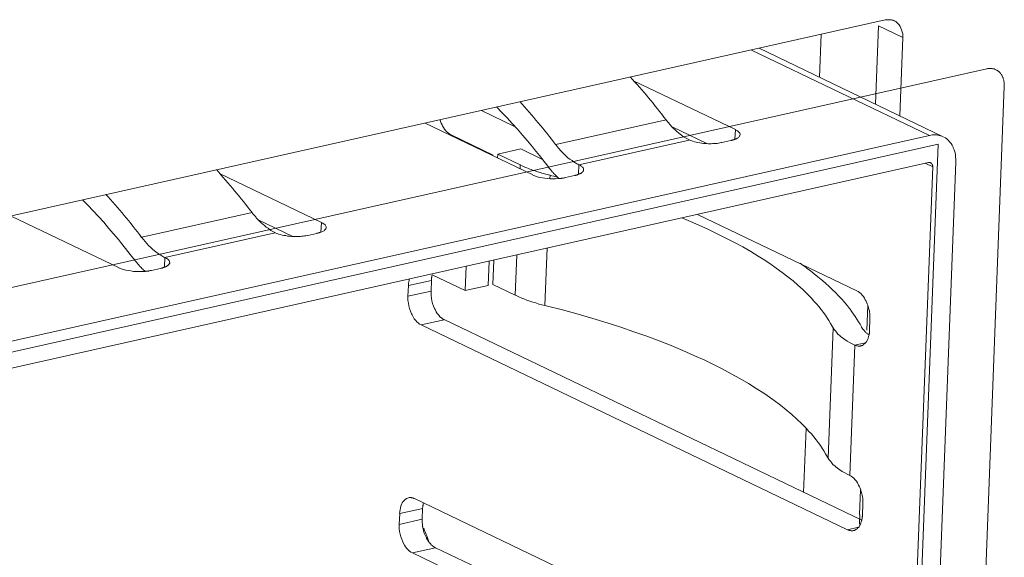
# Model space of a CAD drawing. Units: millimetres. Extents: x 123 to 2043, y 168 to 1546.
# Drawn here: x 1813 to 1822, y 1232 to 1237 of the extents above; entities that cross this region are included whole.
import ezdxf

# ---------------------------------------------------------------- set-up
doc = ezdxf.new("R2010")
doc.units = ezdxf.units.MM

msp = doc.modelspace()

# ---------------------------------------------------------------- linework, layer by layer
at = {"lineweight": 0}
for p, q in [((1820.8809, 1236.6861), (1808.867, 1233.9908)), ((1820.3259, 1236.5615), (1820.3116, 1236.1911)), ((1820.8213, 1236.6356), (1820.7948, 1235.9582)), ((1821.033, 1236.5339), (1820.8211, 1236.6361)), ((1821.0069, 1235.856), (1821.0332, 1236.5333)), ((1821.2625, 1235.6873), (1819.7243, 1236.4263)), ((1819.7897, 1236.4413), (1821.3824, 1235.6757)), ((1809.7442, 1233.5688), (1821.7579, 1236.264)), ((1819.5837, 1235.7371), (1818.7034, 1236.1604)), ((1821.91, 1236.1122), (1821.5499, 1226.7123)), ((1817.6749, 1235.7654), (1817.3889, 1235.9029)), ((1816.9006, 1235.793), (1817.8335, 1235.345)), ((1818.9842, 1235.8223), (1818.0299, 1235.6088)), ((1819.037, 1235.7608), (1819.3367, 1235.6161)), ((1819.5837, 1235.7371), (1819.58, 1235.6541)), ((1810.2037, 1233.2059), (1821.2631, 1235.6877)), ((1817.4895, 1235.5161), (1817.126, 1235.6908)), ((1818.2312, 1235.4337), (1819.1853, 1235.6471)), ((1819.4661, 1235.6254), (1819.5453, 1235.643)), ((1821.4003, 1235.6654), (1821.3878, 1235.6724)), ((1810.1206, 1233.0941), (1821.3389, 1235.6111)), ((1817.728, 1235.5698), (1817.5287, 1235.5256)), ((1817.728, 1235.5698), (1817.9113, 1235.4815)), ((1821.3385, 1235.6112), (1820.9503, 1225.46)), ((1810.1947, 1232.9708), (1821.2541, 1235.4525)), ((1817.5293, 1235.5251), (1817.5274, 1235.4915)), ((1817.7231, 1235.4317), (1817.5289, 1235.5252)), ((1821.4905, 1235.459), (1821.1783, 1227.3274)), ((1817.7218, 1235.398), (1817.7235, 1235.4315)), ((1818.2312, 1235.4337), (1818.2276, 1235.3507)), ((1821.2916, 1235.4143), (1820.9793, 1227.2827)), ((1821.2255, 1235.4461), (1821.2907, 1235.4143)), ((1816.0036, 1234.9337), (1815.1233, 1235.357)), ((1817.981, 1235.3424), (1817.9791, 1235.3124)), ((1818.1135, 1235.3219), (1818.1927, 1235.3395)), ((1813.3205, 1234.9896), (1814.2534, 1234.5415)), ((1815.4039, 1235.0189), (1814.4496, 1234.8054)), ((1815.4566, 1234.9575), (1815.7564, 1234.8128)), ((1820.6346, 1234.342), (1819.257, 1235.0035)), ((1816.0036, 1234.9337), (1815.9999, 1234.8507)), ((1814.6509, 1234.6302), (1815.605, 1234.8436)), ((1815.8858, 1234.822), (1815.965, 1234.8395)), ((1817.9569, 1234.7127), (1817.9373, 1234.2152)), ((1814.6509, 1234.6302), (1814.6473, 1234.5472)), ((1817.4544, 1234.6), (1817.4455, 1234.3882)), ((1817.4942, 1234.6088), (1817.4854, 1234.397)), ((1817.68, 1234.3038), (1817.694, 1234.653)), ((1814.5334, 1234.5186), (1814.6126, 1234.5361)), ((1817.2554, 1234.5552), (1817.2466, 1234.3434)), ((1816.7563, 1234.3883), (1816.9555, 1234.4323)), ((1816.9516, 1234.3387), (1816.955, 1234.4321)), ((1817.2472, 1234.3434), (1816.9613, 1234.4809)), ((1816.7563, 1234.3883), (1816.7526, 1234.2948)), ((1817.4462, 1234.3881), (1817.2468, 1234.344)), ((1817.68, 1234.3038), (1817.4858, 1234.3972)), ((1816.9516, 1234.3387), (1816.7522, 1234.2945)), ((1820.7287, 1234.2181), (1820.7199, 1234.0029)), ((1816.8665, 1234.048), (1817.0657, 1234.092)), ((1820.6768, 1232.3561), (1817.0659, 1234.0935)), ((1820.7449, 1234.0019), (1820.7483, 1234.0954)), ((1816.8665, 1234.048), (1820.5547, 1232.2735)), ((1820.3861, 1232.8946), (1820.4301, 1234.0217)), ((1820.705, 1233.9903), (1820.7136, 1233.9815)), ((1820.719, 1233.9773), (1820.7242, 1233.9737)), ((1820.7266, 1233.9711), (1820.7352, 1233.964)), ((1820.7401, 1233.961), (1820.7401, 1233.9645)), ((1820.6165, 1233.8722), (1820.5741, 1232.745)), ((1820.7093, 1233.893), (1820.6157, 1233.8718)), ((1820.1952, 1233.1493), (1820.1738, 1232.5971)), ((1820.6676, 1232.6201), (1820.6587, 1232.4049)), ((1820.4979, 1230.7702), (1816.8095, 1232.5446)), ((1820.6837, 1232.4039), (1820.6872, 1232.4974)), ((1816.6807, 1232.4142), (1816.6771, 1232.3206)), ((1816.6807, 1232.4142), (1816.8799, 1232.4582)), ((1816.876, 1232.365), (1816.8795, 1232.4584)), ((1820.6562, 1232.3225), (1820.6596, 1232.4054)), ((1816.876, 1232.365), (1816.6766, 1232.3208)), ((1820.6773, 1232.3557), (1820.679, 1232.3644)), ((1820.6482, 1232.2951), (1820.5545, 1232.2739)), ((1816.791, 1232.0741), (1816.9901, 1232.1181)), ((1816.791, 1232.0741), (1817.1542, 1231.8993)), ((1817.3527, 1231.9442), (1816.9893, 1232.1189))]:
    msp.add_line(p, q, dxfattribs=at)
for points in [[(1820.9234, 1236.6888), (1820.9197, 1236.6888), (1820.9145, 1236.6888), (1820.9109, 1236.6888), (1820.9057, 1236.6888), (1820.902, 1236.6888), (1820.8969, 1236.6888), (1820.8932, 1236.6888), (1820.8898, 1236.6869), (1820.8844, 1236.6869), (1820.8809, 1236.6869)], [(1820.9606, 1236.6783), (1820.957, 1236.6801), (1820.9535, 1236.6818), (1820.9498, 1236.6836), (1820.9464, 1236.6836), (1820.943, 1236.6853), (1820.9393, 1236.6853), (1820.9341, 1236.6871), (1820.9305, 1236.6871), (1820.927, 1236.6889), (1820.9234, 1236.6889)], [(1821.033, 1236.5339), (1821.033, 1236.5497), (1821.031, 1236.5673), (1821.0276, 1236.585), (1821.0222, 1236.6008), (1821.0153, 1236.6167), (1821.0082, 1236.6309), (1820.9994, 1236.645), (1820.9905, 1236.6555), (1820.9817, 1236.6643), (1820.9712, 1236.6732), (1820.9606, 1236.6784)], [(1821.91, 1236.1122), (1821.91, 1236.1297), (1821.908, 1236.1385), (1821.908, 1236.1438), (1821.908, 1236.1456), (1821.908, 1236.1474), (1821.908, 1236.1492), (1821.9063, 1236.1526), (1821.9063, 1236.1562), (1821.9046, 1236.165), (1821.9028, 1236.1721), (1821.9011, 1236.1774), (1821.9011, 1236.1791), (1821.9011, 1236.1808), (1821.8992, 1236.1827), (1821.8992, 1236.1844), (1821.8975, 1236.1879), (1821.894, 1236.195), (1821.8904, 1236.202), (1821.8886, 1236.2073), (1821.8886, 1236.2092), (1821.8869, 1236.2109), (1821.8852, 1236.2109), (1821.8852, 1236.2126), (1821.8815, 1236.2161), (1821.8781, 1236.2214), (1821.8727, 1236.2285), (1821.871, 1236.2321), (1821.8693, 1236.2338), (1821.8675, 1236.2338), (1821.8675, 1236.2355), (1821.8658, 1236.2374), (1821.8622, 1236.2391), (1821.857, 1236.2444), (1821.8516, 1236.2479), (1821.8482, 1236.2496), (1821.8464, 1236.2515), (1821.8445, 1236.2532), (1821.8428, 1236.2532), (1821.8411, 1236.2532), (1821.8376, 1236.255), (1821.8322, 1236.2585), (1821.8251, 1236.2603), (1821.8217, 1236.262), (1821.82, 1236.2638), (1821.8182, 1236.2638), (1821.8163, 1236.2638), (1821.8146, 1236.2638), (1821.8111, 1236.2638), (1821.804, 1236.2656), (1821.7969, 1236.2673), (1821.7935, 1236.2673), (1821.7917, 1236.2673), (1821.7898, 1236.2673), (1821.7864, 1236.2673), (1821.7846, 1236.2673), (1821.781, 1236.2673), (1821.7741, 1236.2656), (1821.7653, 1236.2656), (1821.7582, 1236.2638)], [(1817.953, 1235.4311), (1817.93, 1235.461), (1817.8895, 1235.514), (1817.8471, 1235.5651), (1817.8295, 1235.5881), (1817.787, 1235.6392), (1817.7431, 1235.6886), (1817.7007, 1235.7398), (1817.6548, 1235.7891), (1817.6107, 1235.8385), (1817.5648, 1235.8862), (1817.519, 1235.9338)], [(1817.0295, 1235.8218), (1817.0347, 1235.8076), (1817.0401, 1235.7935), (1817.047, 1235.7777), (1817.0506, 1235.7705), (1817.0595, 1235.7564), (1817.0683, 1235.7423), (1817.0789, 1235.7282), (1817.0911, 1235.7159), (1817.1017, 1235.7053), (1817.1142, 1235.6965), (1817.1264, 1235.6912)], [(1819.0367, 1235.7604), (1819.0314, 1235.7657), (1819.026, 1235.7727), (1819.0208, 1235.778), (1819.0154, 1235.7851), (1819.0103, 1235.7904), (1819.0049, 1235.7975), (1818.9995, 1235.8027), (1818.9943, 1235.8097), (1818.9889, 1235.815), (1818.9838, 1235.8221)], [(1819.186, 1235.6478), (1819.1806, 1235.6513), (1819.1629, 1235.6601), (1819.147, 1235.6689), (1819.1364, 1235.676), (1819.1224, 1235.6866), (1819.1065, 1235.6971), (1819.0923, 1235.7095), (1819.0766, 1235.7219), (1819.0641, 1235.7342), (1819.0501, 1235.7465), (1819.0359, 1235.7606)], [(1819.5837, 1235.7371), (1819.5854, 1235.7352), (1819.5905, 1235.7335), (1819.5959, 1235.73), (1819.6011, 1235.7264), (1819.6048, 1235.7247), (1819.6099, 1235.7194), (1819.6153, 1235.7159), (1819.6187, 1235.7106), (1819.6224, 1235.7053), (1819.6241, 1235.6999), (1819.6241, 1235.6929)], [(1819.3371, 1235.6159), (1819.3246, 1235.6159), (1819.3087, 1235.6177), (1819.293, 1235.6194), (1819.2913, 1235.6194), (1819.2753, 1235.6229), (1819.2594, 1235.6247), (1819.2454, 1235.6282), (1819.2295, 1235.6318), (1819.2152, 1235.6371), (1819.1995, 1235.6423), (1819.1853, 1235.6476)], [(1819.4661, 1235.6254), (1819.4624, 1235.6254), (1819.4502, 1235.6219), (1819.4377, 1235.62), (1819.4271, 1235.6183), (1819.4148, 1235.6183), (1819.4026, 1235.6166), (1819.3884, 1235.6166), (1819.3761, 1235.6148), (1819.3636, 1235.6148), (1819.3496, 1235.6148), (1819.3371, 1235.6166)], [(1819.574, 1235.6513), (1819.5703, 1235.6494), (1819.5686, 1235.6494), (1819.5651, 1235.6477), (1819.5632, 1235.6477), (1819.5598, 1235.6459), (1819.5563, 1235.6459), (1819.5544, 1235.6459), (1819.5509, 1235.6442), (1819.5492, 1235.6442), (1819.5455, 1235.6424)], [(1819.6246, 1235.6937), (1819.6226, 1235.6883), (1819.6209, 1235.6813), (1819.6157, 1235.676), (1819.6121, 1235.6707), (1819.6069, 1235.6654), (1819.5998, 1235.6619), (1819.5944, 1235.6584), (1819.5873, 1235.6565), (1819.5804, 1235.6531), (1819.5733, 1235.6513)], [(1821.2625, 1235.6873), (1821.2748, 1235.689), (1821.287, 1235.6908), (1821.2995, 1235.6926), (1821.3101, 1235.6926), (1821.3224, 1235.6908), (1821.3346, 1235.689), (1821.3471, 1235.6873), (1821.3594, 1235.6838), (1821.3699, 1235.6802), (1821.3824, 1235.6749)], [(1821.4003, 1235.6654), (1821.4126, 1235.6565), (1821.4266, 1235.6442), (1821.4373, 1235.6318), (1821.4496, 1235.6177), (1821.4584, 1235.6018), (1821.4673, 1235.5842), (1821.469, 1235.5806), (1821.4761, 1235.563), (1821.4813, 1235.5453), (1821.4866, 1235.5242), (1821.4884, 1235.503), (1821.4901, 1235.4819), (1821.4901, 1235.459)], [(1818.1959, 1235.4527), (1818.1905, 1235.4562), (1818.1712, 1235.4686), (1818.1518, 1235.4827), (1818.1393, 1235.4915), (1818.1216, 1235.5073), (1818.1059, 1235.5233), (1818.09, 1235.5391), (1818.0741, 1235.555), (1818.0583, 1235.5727), (1818.0441, 1235.5902), (1818.0299, 1235.6079)], [(1821.2638, 1235.4532), (1821.2618, 1235.4532), (1821.2601, 1235.4532), (1821.2584, 1235.4532), (1821.2567, 1235.4532), (1821.255, 1235.4532), (1821.253, 1235.4532)], [(1821.2735, 1235.4503), (1821.2735, 1235.4503), (1821.2715, 1235.4503), (1821.2698, 1235.452), (1821.2681, 1235.452), (1821.2664, 1235.452), (1821.2646, 1235.452), (1821.2646, 1235.4537)], [(1821.2916, 1235.4143), (1821.2916, 1235.4177), (1821.2916, 1235.423), (1821.2896, 1235.4266), (1821.2896, 1235.4319), (1821.2879, 1235.4354), (1821.2845, 1235.439), (1821.2827, 1235.4425), (1821.2808, 1235.446), (1821.2773, 1235.4478), (1821.2739, 1235.4495)], [(1817.7231, 1235.4317), (1817.7265, 1235.4299), (1817.7388, 1235.4246), (1817.7513, 1235.4194), (1817.7582, 1235.4158), (1817.7687, 1235.4105), (1817.7812, 1235.4053), (1817.7935, 1235.4017), (1817.806, 1235.3964), (1817.8165, 1235.3929), (1817.8288, 1235.3876), (1817.8411, 1235.3841)], [(1817.9948, 1235.3801), (1818, 1235.373), (1818.0071, 1235.3659), (1818.0123, 1235.3589), (1818.0194, 1235.3518), (1818.0265, 1235.3465), (1818.0319, 1235.3395), (1818.0387, 1235.3324), (1818.0458, 1235.3254), (1818.0512, 1235.32), (1818.0581, 1235.313)], [(1818.2607, 1235.3692), (1818.2607, 1235.3692), (1818.2571, 1235.3656), (1818.2536, 1235.3638), (1818.25, 1235.3604), (1818.2465, 1235.3585), (1818.2431, 1235.3568), (1818.2377, 1235.355), (1818.2343, 1235.3533), (1818.2306, 1235.3515), (1818.2254, 1235.3497), (1818.2218, 1235.348)], [(1818.2312, 1235.4337), (1818.233, 1235.4319), (1818.2381, 1235.4301), (1818.2435, 1235.4266), (1818.2487, 1235.423), (1818.2523, 1235.4213), (1818.2575, 1235.416), (1818.2629, 1235.4125), (1818.2663, 1235.4072), (1818.27, 1235.4019), (1818.2717, 1235.3965), (1818.2717, 1235.3895)], [(1818.2719, 1235.3903), (1818.2719, 1235.3885), (1818.2719, 1235.3849), (1818.27, 1235.3832), (1818.27, 1235.3815), (1818.2683, 1235.3779), (1818.2665, 1235.3761), (1818.2648, 1235.3744), (1818.2648, 1235.3726), (1818.2631, 1235.3708), (1818.2612, 1235.3691)], [(1818.0592, 1235.3137), (1818.0504, 1235.3137), (1818.0273, 1235.3119), (1818.0045, 1235.3119), (1817.9815, 1235.3119), (1817.9586, 1235.3137), (1817.9356, 1235.3172), (1817.9145, 1235.319), (1817.8915, 1235.3243), (1817.8704, 1235.3296), (1817.851, 1235.3366), (1817.8333, 1235.3437)], [(1818.1135, 1235.3219), (1818.1081, 1235.3201), (1818.1027, 1235.3201), (1818.0975, 1235.3184), (1818.0921, 1235.3184), (1818.087, 1235.3165), (1818.0816, 1235.3165), (1818.0762, 1235.3148), (1818.0693, 1235.3148), (1818.0639, 1235.3148), (1818.0588, 1235.3131)], [(1818.2215, 1235.3478), (1818.2179, 1235.3459), (1818.2162, 1235.3459), (1818.2127, 1235.3442), (1818.2108, 1235.3442), (1818.2073, 1235.3424), (1818.2039, 1235.3424), (1818.202, 1235.3424), (1818.1985, 1235.3407), (1818.1951, 1235.3407), (1818.1931, 1235.3389)], [(1814.3729, 1234.6279), (1814.3499, 1234.6578), (1814.3094, 1234.7089), (1814.267, 1234.7619), (1814.2494, 1234.7848), (1814.2069, 1234.836), (1814.163, 1234.8854), (1814.1206, 1234.9365), (1814.0747, 1234.9858), (1814.0306, 1235.0352), (1813.9847, 1235.0829), (1813.9389, 1235.1305)], [(1815.4566, 1234.957), (1815.4513, 1234.9622), (1815.4459, 1234.9692), (1815.4407, 1234.9745), (1815.4353, 1234.9816), (1815.4302, 1234.9869), (1815.4248, 1234.994), (1815.4194, 1234.9993), (1815.4142, 1235.0063), (1815.4088, 1235.0116), (1815.4037, 1235.0187)], [(1815.6056, 1234.8444), (1815.6003, 1234.8478), (1815.5843, 1234.8566), (1815.5667, 1234.8655), (1815.5561, 1234.8726), (1815.5421, 1234.8831), (1815.5262, 1234.8937), (1815.512, 1234.906), (1815.4963, 1234.9184), (1815.4838, 1234.9307), (1815.4698, 1234.9431), (1815.4573, 1234.9572)], [(1820.2421, 1234.2776), (1820.2048, 1234.3147), (1820.1661, 1234.3534), (1820.1256, 1234.3905), (1820.0832, 1234.4275), (1820.0373, 1234.4645), (1819.988, 1234.5016), (1819.9368, 1234.5386), (1819.8821, 1234.5775), (1819.8239, 1234.6162), (1819.7815, 1234.6427), (1819.7163, 1234.6815), (1819.6476, 1234.7221), (1819.577, 1234.7609), (1819.5029, 1234.798), (1819.4271, 1234.8367), (1819.3459, 1234.8756), (1819.263, 1234.9126), (1819.1748, 1234.9514), (1819.122, 1234.9743)], [(1816.0442, 1234.8904), (1816.0442, 1234.8851), (1816.0406, 1234.8781), (1816.0354, 1234.8728), (1816.0318, 1234.8675), (1816.0266, 1234.8621), (1816.0195, 1234.8587), (1816.0141, 1234.8551), (1816.007, 1234.8533), (1816.0001, 1234.8498), (1815.993, 1234.848)], [(1816.0036, 1234.9337), (1816.0053, 1234.9337), (1816.0104, 1234.9302), (1816.0158, 1234.9266), (1816.021, 1234.9231), (1816.0247, 1234.9213), (1816.0298, 1234.9178), (1816.0352, 1234.9125), (1816.0386, 1234.9072), (1816.0423, 1234.902), (1816.044, 1234.8966), (1816.044, 1234.8896)], [(1814.6158, 1234.6493), (1814.6104, 1234.6527), (1814.5911, 1234.6651), (1814.5717, 1234.6792), (1814.5592, 1234.688), (1814.5415, 1234.7039), (1814.5258, 1234.7198), (1814.5082, 1234.7356), (1814.494, 1234.7516), (1814.4782, 1234.7692), (1814.464, 1234.7868), (1814.4498, 1234.8044)], [(1815.757, 1234.8127), (1815.7445, 1234.8127), (1815.7286, 1234.8144), (1815.7129, 1234.8161), (1815.7111, 1234.8161), (1815.6952, 1234.8197), (1815.6793, 1234.8214), (1815.6653, 1234.825), (1815.6494, 1234.8285), (1815.6351, 1234.8338), (1815.6194, 1234.8391), (1815.6052, 1234.8444)], [(1815.8858, 1234.822), (1815.8821, 1234.822), (1815.8698, 1234.8184), (1815.8574, 1234.8166), (1815.8468, 1234.8149), (1815.8345, 1234.8149), (1815.8223, 1234.8131), (1815.808, 1234.8131), (1815.7958, 1234.8113), (1815.7833, 1234.8113), (1815.7693, 1234.8113), (1815.7568, 1234.8131)], [(1815.9939, 1234.8479), (1815.9902, 1234.8461), (1815.9885, 1234.8461), (1815.985, 1234.8444), (1815.9831, 1234.8444), (1815.9797, 1234.8425), (1815.9762, 1234.8425), (1815.9743, 1234.8425), (1815.9708, 1234.8408), (1815.9674, 1234.8408), (1815.9654, 1234.8391)], [(1814.6509, 1234.6302), (1814.6526, 1234.6302), (1814.6578, 1234.6267), (1814.6632, 1234.6231), (1814.6684, 1234.6196), (1814.672, 1234.6178), (1814.6772, 1234.6143), (1814.6826, 1234.609), (1814.686, 1234.6037), (1814.6897, 1234.5985), (1814.6914, 1234.5931), (1814.6914, 1234.5861)], [(1814.4791, 1234.5103), (1814.4703, 1234.5103), (1814.4472, 1234.5085), (1814.4244, 1234.5085), (1814.4014, 1234.5085), (1814.3785, 1234.5103), (1814.3555, 1234.5137), (1814.3344, 1234.5173), (1814.3114, 1234.5208), (1814.2903, 1234.5261), (1814.2709, 1234.5331), (1814.2532, 1234.5402)], [(1814.4145, 1234.5766), (1814.4214, 1234.5695), (1814.4268, 1234.5624), (1814.4319, 1234.5554), (1814.439, 1234.5483), (1814.4462, 1234.543), (1814.4515, 1234.536), (1814.4584, 1234.5289), (1814.4655, 1234.5219), (1814.4726, 1234.5165), (1814.4778, 1234.5095)], [(1814.5334, 1234.5186), (1814.528, 1234.5167), (1814.5226, 1234.5167), (1814.5174, 1234.515), (1814.512, 1234.515), (1814.5069, 1234.5132), (1814.5015, 1234.5132), (1814.4961, 1234.5115), (1814.4892, 1234.5115), (1814.4838, 1234.5115), (1814.4787, 1234.5098)], [(1814.6412, 1234.5444), (1814.6376, 1234.5426), (1814.6358, 1234.5426), (1814.6324, 1234.5409), (1814.6305, 1234.5409), (1814.627, 1234.539), (1814.6236, 1234.539), (1814.6216, 1234.539), (1814.6182, 1234.5373), (1814.6165, 1234.5373), (1814.6128, 1234.5356)], [(1814.6804, 1234.5657), (1814.6804, 1234.5657), (1814.6768, 1234.5622), (1814.6733, 1234.5604), (1814.6697, 1234.5569), (1814.6662, 1234.5551), (1814.6628, 1234.5534), (1814.6574, 1234.5515), (1814.6539, 1234.5498), (1814.6503, 1234.5481), (1814.6451, 1234.5462), (1814.6414, 1234.5445)], [(1814.6918, 1234.5868), (1814.6918, 1234.585), (1814.6918, 1234.5815), (1814.6899, 1234.5797), (1814.6899, 1234.578), (1814.6882, 1234.5745), (1814.6864, 1234.5726), (1814.6847, 1234.5709), (1814.683, 1234.5692), (1814.683, 1234.5673), (1814.6811, 1234.5656)], [(1816.7651, 1234.4458), (1816.7632, 1234.4404), (1816.7615, 1234.4351), (1816.7615, 1234.4281), (1816.7598, 1234.4229), (1816.7598, 1234.4175), (1816.758, 1234.4122), (1816.758, 1234.4052), (1816.7563, 1234.3999), (1816.7563, 1234.3946), (1816.7563, 1234.3876)], [(1816.9617, 1234.481), (1816.9598, 1234.4756), (1816.9598, 1234.4722), (1816.9581, 1234.4668), (1816.9581, 1234.4615), (1816.9563, 1234.4562), (1816.9563, 1234.4527), (1816.9563, 1234.4474), (1816.9563, 1234.4421), (1816.9546, 1234.4369), (1816.9546, 1234.4333)], [(1820.2475, 1234.5045), (1820.2669, 1234.4885), (1820.2968, 1234.4639), (1820.3267, 1234.4391), (1820.3373, 1234.4321), (1820.3655, 1234.4056), (1820.3937, 1234.381), (1820.4221, 1234.3545), (1820.4503, 1234.3263), (1820.4766, 1234.2998), (1820.5013, 1234.2716), (1820.5278, 1234.2434)], [(1820.7291, 1234.2184), (1820.7238, 1234.2307), (1820.7184, 1234.2448), (1820.7115, 1234.2589), (1820.7078, 1234.2642), (1820.7007, 1234.2784), (1820.6919, 1234.2925), (1820.6813, 1234.3048), (1820.6708, 1234.3171), (1820.6585, 1234.3277), (1820.646, 1234.3348), (1820.6338, 1234.3418)], [(1816.7526, 1234.2941), (1816.7526, 1234.2799), (1816.7526, 1234.257), (1816.7561, 1234.234), (1816.7595, 1234.2111), (1816.7666, 1234.1882), (1816.7737, 1234.1652), (1816.7826, 1234.1441), (1816.7877, 1234.1353), (1816.7983, 1234.1159), (1816.8071, 1234.1), (1816.8196, 1234.0859), (1816.8302, 1234.0736), (1816.8424, 1234.063), (1816.853, 1234.0541), (1816.8672, 1234.0471)], [(1816.9516, 1234.3387), (1816.9516, 1234.3245), (1816.9516, 1234.3015), (1816.955, 1234.2786), (1816.9585, 1234.2557), (1816.9656, 1234.2327), (1816.9727, 1234.2098), (1816.9815, 1234.1887), (1816.9867, 1234.1799), (1816.9955, 1234.1605), (1817.0061, 1234.1446), (1817.0186, 1234.1305), (1817.0291, 1234.1182), (1817.0414, 1234.1075), (1817.0519, 1234.0987), (1817.0644, 1234.0917)], [(1817.68, 1234.3038), (1817.6869, 1234.3002), (1817.7117, 1234.2896), (1817.7364, 1234.279), (1817.7558, 1234.272), (1817.7804, 1234.2614), (1817.8068, 1234.2526), (1817.8333, 1234.2437), (1817.8581, 1234.2367), (1817.8846, 1234.2279), (1817.9111, 1234.2208), (1817.9375, 1234.2138)], [(1820.4294, 1234.0226), (1820.424, 1234.0313), (1820.4081, 1234.0596), (1820.3922, 1234.086), (1820.3799, 1234.1037), (1820.3622, 1234.1301), (1820.3446, 1234.1566), (1820.3252, 1234.1813), (1820.3058, 1234.2059), (1820.2847, 1234.2307), (1820.2634, 1234.2536), (1820.2423, 1234.2783)], [(1820.199, 1233.1497), (1820.1601, 1233.1902), (1820.1159, 1233.2308), (1820.072, 1233.2713), (1820.0242, 1233.3119), (1819.9732, 1233.3525), (1819.9185, 1233.393), (1819.8584, 1233.4354), (1819.8302, 1233.4548), (1819.7632, 1233.4971), (1819.6963, 1233.5394), (1819.6239, 1233.5818), (1819.5481, 1233.6241), (1819.4687, 1233.6665), (1819.3841, 1233.7088), (1819.3188, 1233.7405), (1819.2254, 1233.7828), (1819.1283, 1233.8253), (1819.0277, 1233.8676), (1818.9237, 1233.9082), (1818.8178, 1233.9486), (1818.7067, 1233.9875), (1818.5921, 1234.0263), (1818.4739, 1234.0651), (1818.3503, 1234.1022), (1818.2233, 1234.1392), (1818.0893, 1234.1762), (1817.9483, 1234.2115), (1817.9375, 1234.215)], [(1820.5276, 1234.2425), (1820.5382, 1234.2302), (1820.5539, 1234.2108), (1820.5698, 1234.1896), (1820.5769, 1234.1825), (1820.5909, 1234.1614), (1820.6068, 1234.1402), (1820.6211, 1234.1191), (1820.6351, 1234.0961), (1820.6493, 1234.0749), (1820.6633, 1234.052), (1820.6757, 1234.0291)], [(1820.7483, 1234.096), (1820.7483, 1234.1083), (1820.7483, 1234.1207), (1820.7483, 1234.1331), (1820.7464, 1234.1453), (1820.7447, 1234.1577), (1820.7429, 1234.1701), (1820.7395, 1234.1824), (1820.7358, 1234.1947), (1820.7324, 1234.2071), (1820.7287, 1234.2177)], [(1820.4294, 1234.0226), (1820.438, 1234.0084), (1820.4488, 1233.9943), (1820.4576, 1233.9837), (1820.4716, 1233.9661), (1820.4893, 1233.952), (1820.491, 1233.9484), (1820.5104, 1233.9343), (1820.5317, 1233.9202), (1820.5511, 1233.9061), (1820.5722, 1233.8937), (1820.5952, 1233.8832), (1820.6163, 1233.8726)], [(1820.6878, 1234.0098), (1820.6859, 1234.0115), (1820.6841, 1234.0132), (1820.6841, 1234.0151), (1820.6824, 1234.0168), (1820.6807, 1234.0185), (1820.679, 1234.0221), (1820.679, 1234.0239), (1820.677, 1234.0256), (1820.6753, 1234.0273), (1820.6753, 1234.0292)], [(1820.705, 1233.9903), (1820.7031, 1233.992), (1820.7014, 1233.9937), (1820.6996, 1233.9956), (1820.6979, 1233.9973), (1820.6962, 1233.999), (1820.6943, 1234.0008), (1820.6925, 1234.0044), (1820.6908, 1234.0061), (1820.6891, 1234.0078), (1820.6874, 1234.0097)], [(1820.7412, 1233.9667), (1820.7412, 1233.9702), (1820.7429, 1233.9737), (1820.7429, 1233.9773), (1820.7429, 1233.9808), (1820.7429, 1233.9843), (1820.7429, 1233.9878), (1820.7447, 1233.9914), (1820.7447, 1233.9949), (1820.7447, 1233.9984), (1820.7447, 1234.0019)], [(1820.7171, 1233.902), (1820.7205, 1233.9073), (1820.724, 1233.9126), (1820.7257, 1233.9178), (1820.7294, 1233.9248), (1820.7311, 1233.9302), (1820.7328, 1233.9372), (1820.7345, 1233.9425), (1820.7365, 1233.9478), (1820.7382, 1233.9549), (1820.7399, 1233.962)], [(1820.6165, 1233.8722), (1820.6217, 1233.8704), (1820.6251, 1233.8686), (1820.6305, 1233.8668), (1820.6359, 1233.8651), (1820.6411, 1233.8651), (1820.6465, 1233.8634), (1820.6516, 1233.8634), (1820.657, 1233.8634), (1820.6622, 1233.8634), (1820.6676, 1233.8651)], [(1820.6676, 1233.8649), (1820.6693, 1233.8649), (1820.671, 1233.8649), (1820.6727, 1233.8666), (1820.6745, 1233.8666), (1820.6762, 1233.8666), (1820.6781, 1233.8683), (1820.6798, 1233.8683), (1820.6816, 1233.8701), (1820.6833, 1233.8701), (1820.685, 1233.8719)], [(1820.6846, 1233.8712), (1820.688, 1233.8729), (1820.6915, 1233.8765), (1820.6951, 1233.8782), (1820.6986, 1233.8818), (1820.702, 1233.8853), (1820.7057, 1233.887), (1820.7091, 1233.8906), (1820.7128, 1233.894), (1820.7145, 1233.8976), (1820.7162, 1233.9012)], [(1820.3861, 1232.8946), (1820.3808, 1232.9034), (1820.3648, 1232.9317), (1820.3489, 1232.9581), (1820.3366, 1232.9757), (1820.319, 1233.0022), (1820.3013, 1233.0287), (1820.2819, 1233.0533), (1820.2626, 1233.078), (1820.2415, 1233.1028), (1820.2201, 1233.1257), (1820.199, 1233.1503)], [(1820.3861, 1232.8946), (1820.3948, 1232.8804), (1820.4055, 1232.8663), (1820.4144, 1232.8558), (1820.4283, 1232.8381), (1820.446, 1232.824), (1820.4494, 1232.8205), (1820.4671, 1232.8064), (1820.4884, 1232.7923), (1820.5078, 1232.7782), (1820.5306, 1232.7658), (1820.5519, 1232.7552), (1820.573, 1232.7447)], [(1820.668, 1232.6205), (1820.6626, 1232.6328), (1820.6572, 1232.6469), (1820.6503, 1232.661), (1820.6467, 1232.6663), (1820.6396, 1232.6805), (1820.6307, 1232.6946), (1820.6202, 1232.7069), (1820.6096, 1232.7193), (1820.5974, 1232.7298), (1820.5849, 1232.7369), (1820.5726, 1232.7439)], [(1820.6872, 1232.4979), (1820.6872, 1232.5102), (1820.6872, 1232.5226), (1820.6872, 1232.535), (1820.6852, 1232.5472), (1820.6835, 1232.5596), (1820.6818, 1232.572), (1820.6783, 1232.5843), (1820.6747, 1232.5966), (1820.6712, 1232.609), (1820.6676, 1232.6196)], [(1816.758, 1232.5512), (1816.7492, 1232.5477), (1816.7384, 1232.5441), (1816.7296, 1232.537), (1816.7279, 1232.5353), (1816.7191, 1232.5283), (1816.7102, 1232.5176), (1816.7033, 1232.5071), (1816.6962, 1232.4947), (1816.6908, 1232.4789), (1816.6874, 1232.4648), (1816.6837, 1232.4471), (1816.682, 1232.4312), (1816.6803, 1232.4136)], [(1816.8088, 1232.5439), (1816.8035, 1232.5456), (1816.8, 1232.5473), (1816.7946, 1232.5492), (1816.7892, 1232.5509), (1816.7841, 1232.5509), (1816.7787, 1232.5526), (1816.7735, 1232.5526), (1816.7681, 1232.5526), (1816.763, 1232.5526), (1816.7576, 1232.5509)], [(1816.8861, 1232.5073), (1816.8842, 1232.5019), (1816.8842, 1232.4985), (1816.8825, 1232.4931), (1816.8825, 1232.4878), (1816.8808, 1232.4825), (1816.8808, 1232.479), (1816.8808, 1232.4737), (1816.8808, 1232.4684), (1816.879, 1232.4631), (1816.879, 1232.4596)], [(1820.6798, 1232.3688), (1820.6798, 1232.3723), (1820.6816, 1232.3758), (1820.6816, 1232.3794), (1820.6816, 1232.3829), (1820.6816, 1232.3864), (1820.6833, 1232.3899), (1820.6833, 1232.3935), (1820.6833, 1232.397), (1820.6833, 1232.4005), (1820.6833, 1232.404)], [(1816.6771, 1232.3201), (1816.6771, 1232.3059), (1816.6771, 1232.2829), (1816.6805, 1232.26), (1816.684, 1232.2371), (1816.6911, 1232.2141), (1816.6982, 1232.1912), (1816.707, 1232.1701), (1816.7122, 1232.1613), (1816.7227, 1232.1419), (1816.7315, 1232.126), (1816.744, 1232.1119), (1816.7546, 1232.0996), (1816.7669, 1232.0889), (1816.7774, 1232.0801), (1816.7916, 1232.0731)], [(1816.876, 1232.365), (1816.876, 1232.3579), (1816.876, 1232.3526), (1816.876, 1232.3455), (1816.876, 1232.3385), (1816.876, 1232.3332), (1816.8777, 1232.3261), (1816.8777, 1232.3191), (1816.8777, 1232.3137), (1816.8795, 1232.3067), (1816.8795, 1232.2996)], [(1816.8803, 1232.3), (1816.8821, 1232.2912), (1816.8838, 1232.2788), (1816.8872, 1232.2665), (1816.8909, 1232.2524), (1816.896, 1232.24), (1816.9014, 1232.2277), (1816.9066, 1232.2153), (1816.912, 1232.2029), (1816.9137, 1232.1995), (1816.9208, 1232.1871), (1816.9279, 1232.1766)], [(1820.6234, 1232.2733), (1820.6269, 1232.2751), (1820.6303, 1232.2786), (1820.634, 1232.2803), (1820.6374, 1232.2839), (1820.6409, 1232.2874), (1820.6445, 1232.2892), (1820.648, 1232.2927), (1820.6516, 1232.2962), (1820.6534, 1232.2997), (1820.6551, 1232.3033)], [(1820.6559, 1232.304), (1820.6594, 1232.3093), (1820.6611, 1232.3127), (1820.6646, 1232.3181), (1820.6665, 1232.3234), (1820.6682, 1232.3287), (1820.6699, 1232.334), (1820.6734, 1232.3392), (1820.6734, 1232.3445), (1820.6753, 1232.3498), (1820.677, 1232.3552)], [(1820.5554, 1232.2741), (1820.5606, 1232.2723), (1820.564, 1232.2705), (1820.5694, 1232.2687), (1820.5748, 1232.267), (1820.5799, 1232.267), (1820.5853, 1232.2653), (1820.5905, 1232.2653), (1820.5959, 1232.2653), (1820.601, 1232.2653), (1820.6064, 1232.267)], [(1820.6064, 1232.267), (1820.6081, 1232.267), (1820.6099, 1232.267), (1820.6116, 1232.2687), (1820.6133, 1232.2687), (1820.615, 1232.2687), (1820.617, 1232.2704), (1820.6187, 1232.2704), (1820.6204, 1232.2723), (1820.6221, 1232.2723), (1820.6239, 1232.274)], [(1816.9281, 1232.1761), (1816.9316, 1232.1707), (1816.9367, 1232.1637), (1816.9421, 1232.1566), (1816.9438, 1232.1566), (1816.9492, 1232.1496), (1816.9544, 1232.1425), (1816.9615, 1232.1373), (1816.9686, 1232.132), (1816.9757, 1232.1267), (1816.9826, 1232.1232), (1816.9897, 1232.1179)]]:
    msp.add_lwpolyline(points, dxfattribs=at)
for points in [[(1818.9842, 1235.8223), (1818.8871, 1235.9511), (1818.7831, 1236.0745), (1818.6754, 1236.1945)], [(1818.0295, 1235.608), (1817.9324, 1235.7367), (1817.8284, 1235.8601), (1817.7207, 1235.9802)], [(1818.1959, 1235.4527), (1818.2065, 1235.4456), (1818.2187, 1235.4385), (1818.231, 1235.4333)], [(1815.4039, 1235.0189), (1815.3068, 1235.1476), (1815.2028, 1235.271), (1815.0951, 1235.391)], [(1817.8415, 1235.3834), (1817.8555, 1235.378), (1817.8714, 1235.3727), (1817.8854, 1235.3692)], [(1817.8861, 1235.3688), (1817.9018, 1235.3634), (1817.9177, 1235.3599), (1817.9337, 1235.3546)], [(1817.953, 1235.4311), (1817.967, 1235.4134), (1817.9813, 1235.3958), (1817.9952, 1235.3799)], [(1817.933, 1235.3551), (1817.9487, 1235.3497), (1817.9647, 1235.3463), (1817.9806, 1235.3427)], [(1818.0497, 1235.3248), (1818.0267, 1235.3301), (1818.0039, 1235.3371), (1817.9808, 1235.3424)], [(1814.4492, 1234.8045), (1814.3521, 1234.9333), (1814.2481, 1235.0567), (1814.1404, 1235.1767)], [(1814.3729, 1234.6279), (1814.3869, 1234.6102), (1814.3992, 1234.5925), (1814.4151, 1234.5766)], [(1814.6158, 1234.6493), (1814.6264, 1234.6422), (1814.6386, 1234.6351), (1814.6509, 1234.6298)], [(1820.2475, 1234.5045), (1820.2139, 1234.5309), (1820.1786, 1234.5556), (1820.145, 1234.5803)], [(1816.9174, 1232.2142), (1816.9085, 1232.2389), (1816.8997, 1232.2618), (1816.8889, 1232.2865)], [(1816.9294, 1232.1771), (1816.9258, 1232.1894), (1816.9223, 1232.2018), (1816.9169, 1232.2141)]]:
    msp.add_open_spline(points, degree=3, dxfattribs=at)

doc.saveas('drawing.dxf')
